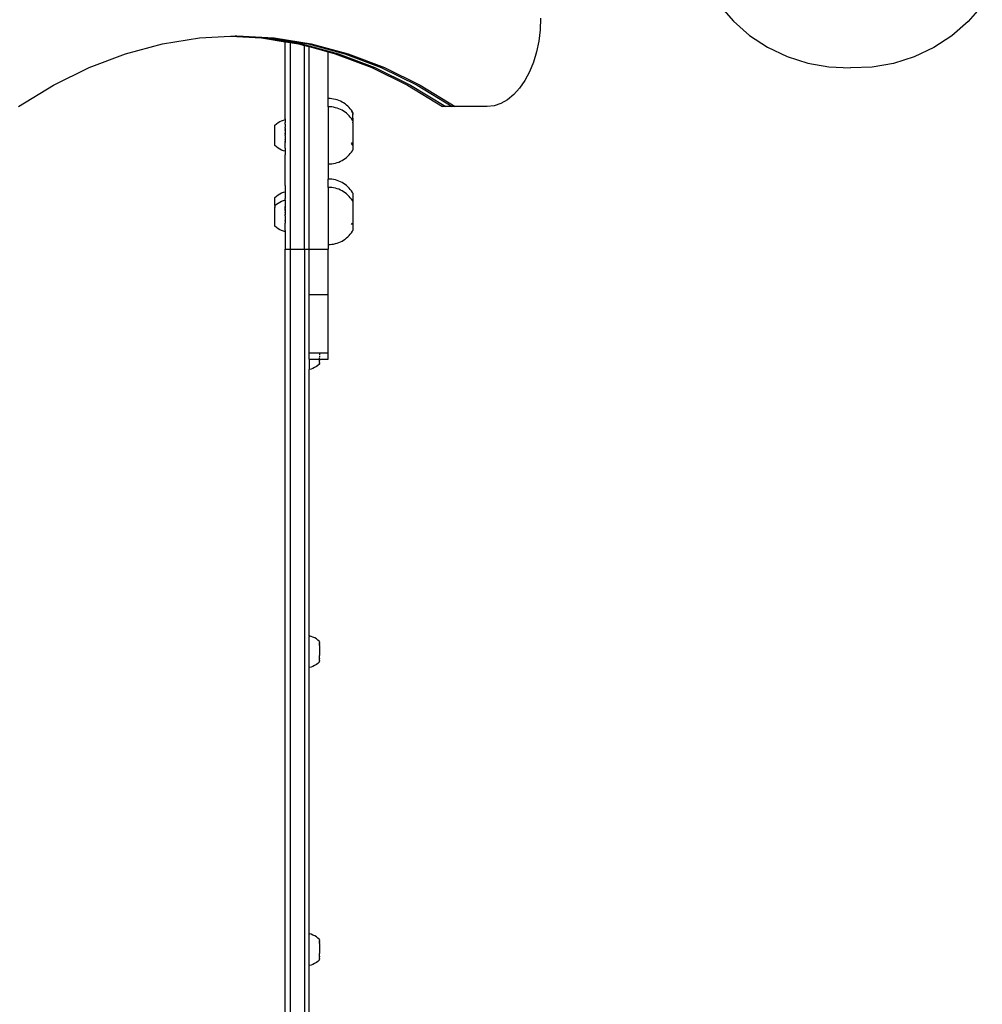
# Model space of a CAD drawing. Units: millimetres. Extents: x 2218 to 11009, y 941 to 7791.
# Drawn here: x 8654 to 9260, y 4357 to 4976 of the extents above; entities that cross this region are included whole.
import ezdxf

# ---------------------------------------------------------------- set-up
doc = ezdxf.new("R2010")
doc.units = ezdxf.units.MM

msp = doc.modelspace()

# ---------------------------------------------------------------- linework, layer by layer
for p, q in [((9094.09, 4985.71), (9103, 4975.44)), ((9259.64, 4985.36), (9250.68, 4975.14)), ((8981.67, 4977.31), (8981.38, 4970.06)), ((9103, 4975.44), (9113.22, 4966.49)), ((9250.68, 4975.14), (9240.42, 4966.22)), ((8981.38, 4970.06), (8980.53, 4962.94)), ((8743.79, 4961.22), (8767.15, 4964.96)), ((8767.15, 4964.96), (8786.6, 4965.99)), ((8786.6, 4965.99), (8787.61, 4966.05)), ((8786.6, 4965.99), (8806.05, 4964.96)), ((8787.61, 4966.05), (8789.62, 4966.15)), ((8787.61, 4966.05), (8808.06, 4964.96)), ((8789.62, 4966.15), (8790.62, 4966.21)), ((8789.62, 4966.15), (8812.08, 4964.96)), ((8790.62, 4966.21), (8814.08, 4964.96)), ((8806.05, 4964.96), (8821.13, 4962.55)), ((8808.06, 4964.96), (8831.43, 4961.22)), ((8812.08, 4964.96), (8835.44, 4961.22)), ((8814.08, 4964.96), (8837.45, 4961.22)), ((8821.13, 4962.55), (8824.13, 4962.07)), ((8821.13, 4914.01), (8821.13, 4962.55)), ((8824.13, 4962.07), (8829.42, 4961.22)), ((8824.13, 4962.07), (8824.13, 4832.03)), ((8980.53, 4962.94), (8979.12, 4956.07)), ((9113.22, 4966.49), (9124.57, 4959)), ((9240.42, 4966.22), (9229.04, 4958.78)), ((8720.61, 4955), (8743.79, 4961.22)), ((8829.42, 4961.22), (8833.13, 4960.22)), ((8831.43, 4961.22), (8854.6, 4955)), ((8833.13, 4960.22), (8836.13, 4959.42)), ((8833.13, 4832.03), (8833.13, 4960.22)), ((8835.44, 4961.22), (8858.62, 4955)), ((8836.13, 4959.42), (8848.13, 4956.2)), ((8836.13, 4832.03), (8836.13, 4959.42)), ((8837.45, 4961.22), (8860.63, 4955)), ((8848.13, 4956.2), (8852.6, 4955)), ((8848.13, 4926.75), (8848.13, 4956.2)), ((8979.12, 4956.07), (8977.18, 4949.56)), ((9124.57, 4959), (9136.83, 4953.13)), ((9229.04, 4958.78), (9216.76, 4952.96)), ((8697.73, 4946.34), (8720.61, 4955)), ((8852.6, 4955), (8875.48, 4946.34)), ((8854.6, 4955), (8877.49, 4946.34)), ((8858.62, 4955), (8881.51, 4946.34)), ((8860.63, 4955), (8883.51, 4946.34)), ((8977.18, 4949.56), (8974.75, 4943.52)), ((9136.83, 4953.13), (9149.78, 4948.98)), ((9216.76, 4952.96), (9203.8, 4948.87)), ((8675.22, 4935.26), (8697.73, 4946.34)), ((8875.48, 4946.34), (8897.99, 4935.26)), ((8877.49, 4946.34), (8899.99, 4935.26)), ((8881.51, 4946.34), (8904.01, 4935.26)), ((8883.51, 4946.34), (8906.02, 4935.26)), ((8974.75, 4943.52), (8971.85, 4938.06)), ((9149.78, 4948.98), (9163.17, 4946.62)), ((9163.17, 4946.62), (9176.76, 4946.11)), ((9190.4, 4946.57), (9176.81, 4946.11)), ((9203.8, 4948.87), (9190.4, 4946.57)), ((8971.85, 4938.06), (8968.56, 4933.28)), ((8653.2, 4921.81), (8675.22, 4935.26)), ((8897.99, 4935.26), (8920.01, 4921.81)), ((8899.99, 4935.26), (8922.02, 4921.81)), ((8904.01, 4935.26), (8926.04, 4921.81)), ((8906.02, 4935.26), (8928.04, 4921.81)), ((8968.56, 4933.28), (8964.91, 4929.24)), ((8848.13, 4926.74), (8848.13, 4926.78)), ((8849.26, 4926.75), (8848.13, 4926.75)), ((8848.13, 4921.56), (8848.13, 4926.75)), ((8850.39, 4926.65), (8849.26, 4926.75)), ((8851.5, 4926.47), (8850.39, 4926.65)), ((8852.61, 4926.22), (8851.5, 4926.47)), ((8853.69, 4925.91), (8852.61, 4926.22)), ((8854.76, 4925.52), (8853.69, 4925.91)), ((8855.79, 4925.07), (8854.76, 4925.52)), ((8856.8, 4924.56), (8855.79, 4925.07)), ((8857.77, 4923.98), (8856.8, 4924.56)), ((8960.98, 4926.03), (8956.83, 4923.7)), ((8964.91, 4929.24), (8960.98, 4926.03)), ((8848.13, 4921.56), (8848.13, 4921.59)), ((8849.26, 4921.56), (8848.13, 4921.56)), ((8848.13, 4921.56), (8848.13, 4885.63)), ((8850.39, 4921.46), (8849.26, 4921.56)), ((8851.5, 4921.28), (8850.39, 4921.46)), ((8852.61, 4921.03), (8851.5, 4921.28)), ((8853.69, 4920.72), (8852.61, 4921.03)), ((8854.76, 4920.34), (8853.69, 4920.72)), ((8855.79, 4919.89), (8854.76, 4920.34)), ((8856.8, 4919.37), (8855.79, 4919.89)), ((8857.77, 4918.8), (8856.8, 4919.37)), ((8858.71, 4923.35), (8857.77, 4923.98)), ((8858.71, 4918.16), (8857.77, 4918.8)), ((8859.6, 4922.66), (8858.71, 4923.35)), ((8860.45, 4921.91), (8859.6, 4922.66)), ((8861.25, 4921.11), (8860.45, 4921.91)), ((8862, 4920.26), (8861.25, 4921.11)), ((8862.69, 4919.36), (8862, 4920.26)), ((8863.33, 4918.43), (8862.69, 4919.36)), ((8862.7, 4918.63), (8863.33, 4917.7)), ((8863.66, 4917.87), (8863.33, 4918.43)), ((8922.02, 4921.81), (8920.01, 4921.81)), ((8926.04, 4921.81), (8922.02, 4921.81)), ((8928.04, 4921.81), (8926.04, 4921.81)), ((8948.15, 4921.81), (8928.04, 4921.81)), ((8952.53, 4922.28), (8948.15, 4921.81)), ((8956.83, 4923.7), (8952.53, 4922.28)), ((8816.56, 4911.64), (8817.62, 4912.29)), ((8817.62, 4912.29), (8818.74, 4912.83)), ((8818.74, 4912.83), (8819.9, 4913.27)), ((8819.9, 4913.27), (8821.11, 4913.59)), ((8821.13, 4914.01), (8821.11, 4913.59)), ((8821.11, 4913.59), (8821.11, 4912.5)), ((8821.11, 4912.5), (8821.13, 4912.29)), ((8821.13, 4912.29), (8821.11, 4912.12)), ((8821.11, 4912.12), (8821.11, 4911.68)), ((8859.6, 4917.47), (8858.71, 4918.16)), ((8860.45, 4916.72), (8859.6, 4917.47)), ((8861.25, 4915.92), (8860.45, 4916.72)), ((8862, 4915.07), (8861.25, 4915.92)), ((8862.69, 4914.18), (8862, 4915.07)), ((8863.33, 4913.24), (8862.69, 4914.18)), ((8863.66, 4912.68), (8863.33, 4913.24)), ((8863.66, 4917.87), (8863.66, 4917.2)), ((8863.67, 4917.13), (8863.66, 4917.2)), ((8863.66, 4916.71), (8863.67, 4916.82)), ((8863.66, 4916.71), (8863.67, 4916.52)), ((8863.66, 4916.09), (8863.67, 4916.46)), ((8863.66, 4916.09), (8863.67, 4916.04)), ((8863.66, 4915.44), (8863.67, 4916.04)), ((8863.66, 4915.35), (8863.66, 4915.44)), ((8863.66, 4914.71), (8863.66, 4915.35)), ((8863.66, 4914.61), (8863.66, 4914.71)), ((8863.66, 4914.52), (8863.66, 4914.61)), ((8863.66, 4914.52), (8863.66, 4913.89)), ((8863.66, 4913.78), (8863.66, 4913.89)), ((8863.66, 4913.59), (8863.66, 4913.78)), ((8863.66, 4913.59), (8863.66, 4912.97)), ((8863.66, 4912.85), (8863.66, 4912.97)), ((8863.66, 4912.68), (8863.66, 4912.85)), ((8863.66, 4912.68), (8863.66, 4912.02)), ((8863.66, 4912.02), (8863.66, 4911.98)), ((8863.66, 4911.52), (8863.66, 4911.98)), ((8863.67, 4916.82), (8863.67, 4917.13)), ((8863.67, 4916.46), (8863.67, 4916.52)), ((8814.64, 4910.06), (8815.56, 4910.9)), ((8814.64, 4897.13), (8814.64, 4910.06)), ((8815.56, 4910.9), (8816.56, 4911.64)), ((8821.13, 4911.34), (8821.11, 4911.68)), ((8821.11, 4911.2), (8821.13, 4911.34)), ((8821.11, 4910.66), (8821.11, 4911.2)), ((8821.11, 4910.66), (8821.13, 4910.53)), ((8821.13, 4910.53), (8821.11, 4910.09)), ((8821.11, 4910.09), (8821.11, 4908.82)), ((8821.11, 4908.82), (8821.13, 4908.74)), ((8821.13, 4908.17), (8821.11, 4908.13)), ((8821.11, 4908.13), (8821.13, 4908.02)), ((8821.13, 4907.65), (8821.11, 4907.59)), ((8821.11, 4907.46), (8821.11, 4907.59)), ((8821.11, 4907.59), (8821.13, 4907.43)), ((8821.11, 4907.42), (8821.11, 4907.46)), ((8821.13, 4907.21), (8821.11, 4907.42)), ((8821.13, 4907.21), (8821.11, 4907.06)), ((8821.11, 4907.06), (8821.13, 4906.96)), ((8821.11, 4906.68), (8821.13, 4906.93)), ((8821.12, 4906.57), (8821.11, 4906.68)), ((8821.12, 4906.57), (8821.11, 4906.42)), ((8821.11, 4906.42), (8821.13, 4906.15)), ((8821.13, 4906.15), (8821.11, 4905.93)), ((8821.11, 4905.93), (8821.13, 4905.85)), ((8821.13, 4905.85), (8821.11, 4905.59)), ((8821.13, 4906.7), (8821.12, 4906.57)), ((8821.13, 4908.17), (8821.13, 4908.74)), ((8821.13, 4908.02), (8821.13, 4907.65)), ((8821.13, 4907.43), (8821.13, 4907.21)), ((8821.13, 4906.96), (8821.13, 4906.93)), ((8821.13, 4906.93), (8821.13, 4906.7)), ((8863.66, 4911.52), (8863.66, 4894.5)), ((8821.11, 4905.59), (8821.13, 4905.55)), ((8821.13, 4905.23), (8821.11, 4905.16)), ((8821.11, 4905.16), (8821.13, 4904.91)), ((8821.13, 4904.91), (8821.11, 4904.63)), ((8821.11, 4904.63), (8821.13, 4904.59)), ((8821.13, 4904.59), (8821.11, 4904.38)), ((8821.11, 4904.38), (8821.13, 4904.26)), ((8821.11, 4903.59), (8821.13, 4903.93)), ((8821.11, 4903.59), (8821.13, 4903.26)), ((8821.13, 4902.93), (8821.11, 4902.81)), ((8821.11, 4902.81), (8821.13, 4902.6)), ((8821.13, 4902.6), (8821.11, 4902.56)), ((8821.11, 4902.56), (8821.13, 4902.27)), ((8821.13, 4902.27), (8821.11, 4902.03)), ((8821.11, 4902.03), (8821.13, 4901.95)), ((8821.13, 4901.64), (8821.11, 4901.59)), ((8821.11, 4901.59), (8821.13, 4901.33)), ((8821.13, 4901.33), (8821.11, 4901.26)), ((8821.11, 4901.26), (8821.13, 4901.04)), ((8821.13, 4901.04), (8821.11, 4900.92)), ((8821.11, 4900.76), (8821.11, 4900.92)), ((8821.11, 4900.76), (8821.11, 4900.62)), ((8821.11, 4900.62), (8821.13, 4900.48)), ((8821.11, 4900.5), (8821.11, 4900.62)), ((8821.11, 4900.5), (8821.13, 4900.33)), ((8821.13, 4900.22), (8821.11, 4900.13)), ((8821.11, 4900.13), (8821.13, 4899.98)), ((8821.11, 4899.77), (8821.13, 4899.98)), ((8821.11, 4899.73), (8821.11, 4899.77)), ((8821.13, 4899.75), (8821.11, 4899.59)), ((8821.11, 4899.59), (8821.11, 4899.73)), ((8821.11, 4899.59), (8821.13, 4899.54)), ((8821.13, 4905.55), (8821.13, 4905.23)), ((8821.13, 4904.59), (8821.13, 4904.91)), ((8821.13, 4904.26), (8821.13, 4903.93)), ((8821.13, 4903.26), (8821.13, 4902.93)), ((8821.13, 4901.95), (8821.13, 4901.64)), ((8821.13, 4900.48), (8821.13, 4900.33)), ((8821.13, 4900.33), (8821.13, 4900.22)), ((8821.13, 4899.98), (8821.13, 4899.75)), ((8815.56, 4896.29), (8814.64, 4897.13)), ((8816.56, 4895.54), (8815.56, 4896.29)), ((8817.62, 4894.89), (8816.56, 4895.54)), ((8818.74, 4894.35), (8817.62, 4894.89)), ((8819.9, 4893.91), (8818.74, 4894.35)), ((8821.11, 4893.59), (8819.9, 4893.91)), ((8821.13, 4899.17), (8821.11, 4899.05)), ((8821.13, 4899.01), (8821.11, 4899.05)), ((8821.11, 4898.37), (8821.13, 4898.49)), ((8821.11, 4895.99), (8821.11, 4898.37)), ((8821.13, 4895.88), (8821.11, 4895.99)), ((8821.11, 4895.5), (8821.13, 4895.88)), ((8821.11, 4895.5), (8821.11, 4893.59)), ((8821.11, 4893.59), (8821.13, 4891.32)), ((8821.13, 4899.54), (8821.13, 4899.17)), ((8821.13, 4898.49), (8821.13, 4899.01)), ((8862.69, 4898.19), (8863.31, 4899.11)), ((8863.31, 4898.39), (8862.69, 4897.48)), ((8862.69, 4893.01), (8863.33, 4893.94)), ((8863.33, 4898.42), (8863.31, 4898.39)), ((8863.33, 4893.94), (8863.66, 4894.5)), ((8821.13, 4872.08), (8821.13, 4891.32)), ((8854.76, 4886.85), (8855.79, 4887.3)), ((8855.79, 4887.3), (8856.8, 4887.81)), ((8856.8, 4887.81), (8857.77, 4888.39)), ((8857.77, 4888.39), (8858.71, 4889.02)), ((8858.71, 4889.02), (8859.6, 4889.72)), ((8859.6, 4889.72), (8860.45, 4890.46)), ((8860.45, 4890.46), (8861.25, 4891.26)), ((8861.25, 4891.26), (8862, 4892.11)), ((8862, 4892.11), (8862.69, 4893.01)), ((8848.13, 4885.63), (8849.26, 4885.62)), ((8848.13, 4885.63), (8848.13, 4876.08)), ((8849.26, 4885.62), (8850.39, 4885.73)), ((8850.39, 4885.73), (8851.5, 4885.9)), ((8851.5, 4885.9), (8852.61, 4886.15)), ((8852.61, 4886.15), (8853.69, 4886.47)), ((8853.69, 4886.47), (8854.76, 4886.85)), ((8848.13, 4876.07), (8848.13, 4876.11)), ((8849.26, 4876.08), (8848.13, 4876.08)), ((8848.13, 4870.9), (8848.13, 4876.08)), ((8850.39, 4875.98), (8849.26, 4876.08)), ((8851.5, 4875.8), (8850.39, 4875.98)), ((8852.61, 4875.55), (8851.5, 4875.8)), ((8853.69, 4875.24), (8852.61, 4875.55)), ((8854.76, 4874.85), (8853.69, 4875.24)), ((8855.79, 4874.4), (8854.76, 4874.85)), ((8821.13, 4872.08), (8821.11, 4868.11)), ((8836.13, 4872.08), (8836.13, 4872)), ((8848.13, 4870.89), (8848.13, 4870.92)), ((8849.26, 4870.9), (8848.13, 4870.9)), ((8848.13, 4870.9), (8848.13, 4834.96)), ((8850.39, 4870.79), (8849.26, 4870.9)), ((8851.5, 4870.61), (8850.39, 4870.79)), ((8852.61, 4870.37), (8851.5, 4870.61)), ((8853.69, 4870.05), (8852.61, 4870.37)), ((8854.76, 4869.67), (8853.69, 4870.05)), ((8855.79, 4869.22), (8854.76, 4869.67)), ((8856.8, 4873.89), (8855.79, 4874.4)), ((8856.8, 4868.7), (8855.79, 4869.22)), ((8857.77, 4873.31), (8856.8, 4873.89)), ((8857.77, 4868.13), (8856.8, 4868.7)), ((8858.71, 4872.68), (8857.77, 4873.31)), ((8859.6, 4871.99), (8858.71, 4872.68)), ((8860.45, 4871.24), (8859.6, 4871.99)), ((8861.25, 4870.44), (8860.45, 4871.24)), ((8862, 4869.59), (8861.25, 4870.44)), ((8862.69, 4868.7), (8862, 4869.59)), ((8863.33, 4867.76), (8862.69, 4868.7)), ((8814.64, 4864.58), (8815.56, 4865.41)), ((8814.64, 4859.39), (8814.64, 4864.58)), ((8815.56, 4865.41), (8816.56, 4866.16)), ((8816.56, 4866.16), (8817.62, 4866.81)), ((8817.62, 4866.81), (8818.74, 4867.35)), ((8818.74, 4867.35), (8819.9, 4867.79)), ((8818.74, 4862.17), (8819.9, 4862.6)), ((8819.9, 4867.79), (8821.11, 4868.11)), ((8819.9, 4862.6), (8821.11, 4862.92)), ((8821.11, 4868.11), (8821.11, 4866.64)), ((8821.11, 4866.64), (8821.11, 4866.2)), ((8821.11, 4866.2), (8821.11, 4864.6)), ((8821.11, 4864.6), (8821.11, 4863.99)), ((8821.13, 4863.68), (8821.11, 4863.99)), ((8821.11, 4863.34), (8821.13, 4863.68)), ((8821.11, 4863.34), (8821.13, 4863.21)), ((8821.13, 4862.95), (8821.11, 4862.92)), ((8821.11, 4862.92), (8821.11, 4862.89)), ((8821.13, 4862.85), (8821.11, 4862.89)), ((8821.11, 4862.8), (8821.13, 4862.85)), ((8821.11, 4862.8), (8821.13, 4862.69)), ((8821.13, 4862.69), (8821.11, 4862.65)), ((8821.13, 4862.53), (8821.11, 4862.65)), ((8821.11, 4862.43), (8821.13, 4862.53)), ((8821.13, 4862.36), (8821.11, 4862.43)), ((8821.13, 4862.95), (8821.13, 4863.21)), ((8858.71, 4867.49), (8857.77, 4868.13)), ((8859.6, 4866.8), (8858.71, 4867.49)), ((8860.45, 4866.05), (8859.6, 4866.8)), ((8861.25, 4865.25), (8860.45, 4866.05)), ((8862, 4864.4), (8861.25, 4865.25)), ((8862.69, 4863.51), (8862, 4864.4)), ((8863.33, 4862.57), (8862.69, 4863.51)), ((8863.66, 4867.2), (8863.33, 4867.76)), ((8863.66, 4862.01), (8863.33, 4862.57)), ((8863.66, 4867.2), (8863.66, 4862.01)), ((8814.64, 4859.39), (8815.56, 4860.23)), ((8814.64, 4859.39), (8814.64, 4859.21)), ((8814.64, 4859.21), (8814.64, 4859.12)), ((8814.64, 4859.12), (8814.64, 4859.07)), ((8814.64, 4859.07), (8814.64, 4858.69)), ((8814.64, 4858.69), (8814.64, 4858.62)), ((8814.64, 4858.15), (8814.64, 4858.62)), ((8814.64, 4858.15), (8814.64, 4858.11)), ((8814.64, 4846.46), (8814.64, 4858.11)), ((8815.56, 4860.23), (8816.56, 4860.97)), ((8816.56, 4860.97), (8817.62, 4861.62)), ((8817.62, 4861.62), (8818.74, 4862.17)), ((8821.13, 4862.36), (8821.11, 4862.16)), ((8821.11, 4862.16), (8821.13, 4861.99)), ((8821.13, 4861.99), (8821.11, 4861.94)), ((8821.13, 4861.95), (8821.11, 4861.83)), ((8821.11, 4861.94), (8821.11, 4861.83)), ((8821.11, 4861.83), (8821.13, 4861.72)), ((8821.13, 4861.48), (8821.11, 4861.45)), ((8821.11, 4861.45), (8821.11, 4861.2)), ((8821.11, 4861.45), (8821.13, 4861.22)), ((8821.13, 4861.22), (8821.11, 4861.01)), ((8821.11, 4861.2), (8821.11, 4861.01)), ((8821.13, 4860.95), (8821.11, 4861.01)), ((8821.13, 4860.66), (8821.11, 4860.53)), ((8821.11, 4860.44), (8821.11, 4860.53)), ((8821.11, 4860.44), (8821.13, 4860.37)), ((8821.13, 4860.07), (8821.11, 4859.99)), ((8821.11, 4859.99), (8821.13, 4859.75)), ((8821.13, 4859.75), (8821.11, 4859.67)), ((8821.11, 4859.67), (8821.11, 4859.42)), ((8821.11, 4859.67), (8821.13, 4859.43)), ((8821.11, 4859.42), (8821.13, 4859.11)), ((8821.13, 4859.11), (8821.11, 4858.89)), ((8821.11, 4858.89), (8821.11, 4858.8)), ((8821.13, 4858.44), (8821.11, 4858.8)), ((8821.11, 4858.8), (8821.13, 4858.78)), ((8821.11, 4858.15), (8821.13, 4858.44)), ((8821.11, 4858.15), (8821.11, 4858.11)), ((8821.11, 4858.11), (8821.13, 4858.01)), ((8821.13, 4857.5), (8821.11, 4857.46)), ((8821.11, 4857.33), (8821.11, 4857.46)), ((8821.11, 4857.46), (8821.13, 4857.34)), ((8821.13, 4857.44), (8821.11, 4857.33)), ((8821.13, 4857.16), (8821.11, 4857.33)), ((8821.13, 4856.97), (8821.11, 4856.92)), ((8821.11, 4856.88), (8821.11, 4856.92)), ((8821.11, 4856.79), (8821.11, 4856.88)), ((8821.11, 4856.75), (8821.11, 4856.79)), ((8821.11, 4856.75), (8821.11, 4856.68)), ((8821.11, 4856.68), (8821.13, 4856.53)), ((8821.11, 4856.55), (8821.11, 4856.68)), ((8821.11, 4856.55), (8821.13, 4856.47)), ((8821.11, 4856.48), (8821.11, 4856.55)), ((8821.13, 4856.53), (8821.11, 4856.48)), ((8821.11, 4856.39), (8821.11, 4856.48)), ((8821.13, 4856.47), (8821.11, 4856.39)), ((8821.11, 4856.39), (8821.13, 4856.29)), ((8821.13, 4861.99), (8821.13, 4861.95)), ((8821.13, 4861.72), (8821.13, 4861.48)), ((8821.13, 4860.95), (8821.13, 4860.66)), ((8821.13, 4860.37), (8821.13, 4860.07)), ((8821.13, 4859.43), (8821.13, 4859.11)), ((8821.13, 4858.78), (8821.13, 4858.44)), ((8821.13, 4857.5), (8821.13, 4858.01)), ((8821.13, 4857.5), (8821.13, 4857.44)), ((8821.13, 4857.34), (8821.13, 4857.16)), ((8821.13, 4857.16), (8821.13, 4856.97)), ((8821.13, 4856.29), (8821.13, 4856.15)), ((8863.66, 4862.01), (8863.66, 4843.83)), ((8821.13, 4856.15), (8821.11, 4856.01)), ((8821.13, 4855.93), (8821.11, 4856.01)), ((8821.13, 4855.85), (8821.11, 4855.75)), ((8821.11, 4855.75), (8821.12, 4855.6)), ((8821.13, 4855.47), (8821.11, 4855.26)), ((8821.11, 4855.26), (8821.13, 4855.18)), ((8821.11, 4855.02), (8821.13, 4855.18)), ((8821.11, 4854.92), (8821.11, 4855.02)), ((8821.13, 4855), (8821.11, 4854.92)), ((8821.11, 4854.92), (8821.13, 4854.87)), ((8821.13, 4854.56), (8821.11, 4854.49)), ((8821.11, 4854.49), (8821.13, 4854.31)), ((8821.13, 4854.06), (8821.11, 4853.96)), ((8821.11, 4853.96), (8821.13, 4853.92)), ((8821.11, 4853.71), (8821.13, 4853.86)), ((8821.11, 4853.71), (8821.13, 4853.69)), ((8821.13, 4853.01), (8821.11, 4852.92)), ((8821.11, 4852.92), (8821.13, 4852.59)), ((8821.13, 4852.26), (8821.11, 4852.14)), ((8821.11, 4852.14), (8821.13, 4851.93)), ((8821.13, 4851.93), (8821.11, 4851.89)), ((8821.11, 4851.89), (8821.13, 4851.6)), ((8821.13, 4851.6), (8821.11, 4851.36)), ((8821.11, 4851.36), (8821.13, 4851.28)), ((8821.13, 4850.97), (8821.11, 4850.92)), ((8821.11, 4850.92), (8821.13, 4850.67)), ((8821.13, 4850.67), (8821.11, 4850.59)), ((8821.11, 4850.59), (8821.13, 4850.37)), ((8821.13, 4850.37), (8821.11, 4850.09)), ((8821.11, 4850.09), (8821.13, 4849.82)), ((8821.11, 4849.83), (8821.11, 4850.09)), ((8821.13, 4855.93), (8821.12, 4855.88)), ((8821.12, 4855.88), (8821.13, 4855.85)), ((8821.12, 4855.6), (8821.13, 4855.56)), ((8821.13, 4854.74), (8821.12, 4854.67)), ((8821.12, 4854.67), (8821.13, 4854.56)), ((8821.13, 4856.15), (8821.13, 4855.93)), ((8821.13, 4855.56), (8821.13, 4855.47)), ((8821.13, 4855.47), (8821.13, 4855.18)), ((8821.13, 4855.18), (8821.13, 4855)), ((8821.13, 4854.87), (8821.13, 4854.74)), ((8821.13, 4854.31), (8821.13, 4854.27)), ((8821.13, 4854.31), (8821.13, 4854.24)), ((8821.13, 4854.27), (8821.13, 4854.24)), ((8821.13, 4854.24), (8821.13, 4854.06)), ((8821.13, 4853.92), (8821.13, 4853.86)), ((8821.13, 4853.86), (8821.13, 4853.69)), ((8821.13, 4853.01), (8821.13, 4853.69)), ((8821.13, 4852.59), (8821.13, 4852.26)), ((8821.13, 4851.28), (8821.13, 4850.97)), ((8815.56, 4845.62), (8814.64, 4846.46)), ((8816.56, 4844.87), (8815.56, 4845.62)), ((8817.62, 4844.22), (8816.56, 4844.87)), ((8818.74, 4843.68), (8817.62, 4844.22)), ((8821.13, 4849.56), (8821.11, 4849.83)), ((8821.13, 4849.56), (8821.11, 4849.46)), ((8821.11, 4849.46), (8821.13, 4849.32)), ((8821.13, 4849.32), (8821.11, 4849.1)), ((8821.11, 4849.06), (8821.11, 4849.1)), ((8821.11, 4848.92), (8821.11, 4849.06)), ((8821.11, 4848.92), (8821.13, 4848.88)), ((8821.13, 4848.51), (8821.11, 4848.38)), ((8821.11, 4848.38), (8821.13, 4848.35)), ((8821.11, 4847.7), (8821.13, 4847.83)), ((8821.11, 4844.4), (8821.11, 4847.7)), ((8821.13, 4844.33), (8821.11, 4844.4)), ((8821.11, 4844.01), (8821.13, 4844.33)), ((8821.11, 4843.68), (8821.11, 4844.01)), ((8821.13, 4849.82), (8821.13, 4849.56)), ((8821.13, 4848.88), (8821.13, 4848.51)), ((8821.13, 4847.83), (8821.13, 4848.35)), ((8862.69, 4847.52), (8863.33, 4848.46)), ((8819.9, 4843.25), (8818.74, 4843.68)), ((8821.11, 4842.92), (8819.9, 4843.25)), ((8821.11, 4843.68), (8821.13, 4843.45)), ((8821.13, 4843.45), (8821.11, 4843.41)), ((8821.11, 4843.41), (8821.11, 4842.92)), ((8821.11, 4842.92), (8821.13, 4842.5)), ((8821.13, 4842.5), (8821.13, 4832.03)), ((8856.8, 4837.14), (8857.77, 4837.72)), ((8857.77, 4837.72), (8858.71, 4838.35)), ((8858.71, 4838.35), (8859.6, 4839.05)), ((8859.6, 4839.05), (8860.45, 4839.8)), ((8860.45, 4839.8), (8861.25, 4840.6)), ((8861.25, 4840.6), (8862, 4841.44)), ((8862, 4841.44), (8862.69, 4842.34)), ((8862.69, 4842.34), (8863.33, 4843.27)), ((8863.33, 4843.27), (8863.66, 4843.83)), ((8821.13, 4832.03), (8824.13, 4832.03)), ((8821.13, 3684.5), (8821.13, 4832.03)), ((8824.13, 4832.03), (8824.13, 3624.86)), ((8824.13, 4832.03), (8833.13, 4832.03)), ((8833.13, 4832.03), (8833.13, 3624.86)), ((8833.13, 4832.03), (8836.13, 4832.03)), ((8836.13, 4803.59), (8836.13, 4832.03)), ((8836.13, 4832.03), (8848.13, 4832.03)), ((8848.13, 4834.96), (8849.26, 4834.95)), ((8848.13, 4834.96), (8848.13, 4832.03)), ((8848.13, 4803.59), (8848.13, 4832.03)), ((8849.26, 4834.95), (8850.39, 4835.06)), ((8850.39, 4835.06), (8851.5, 4835.23)), ((8851.5, 4835.23), (8852.61, 4835.48)), ((8852.61, 4835.48), (8853.69, 4835.8)), ((8853.69, 4835.8), (8854.76, 4836.18)), ((8854.76, 4836.18), (8855.79, 4836.63)), ((8855.79, 4836.63), (8856.8, 4837.14)), ((8836.13, 4766.8), (8836.13, 4803.59)), ((8836.13, 4803.59), (8848.13, 4803.59)), ((8848.13, 4766.8), (8848.13, 4803.59)), ((8836.13, 4766.8), (8842.59, 4766.79)), ((8836.13, 4762.91), (8836.13, 4766.8)), ((8842.59, 4765.77), (8842.58, 4765.62)), ((8842.58, 4765.62), (8842.59, 4765.53)), ((8842.59, 4764.28), (8842.58, 4764.14)), ((8842.58, 4764.14), (8842.58, 4764.04)), ((8842.59, 4766.79), (8848.13, 4766.8)), ((8842.59, 4766.79), (8842.59, 4765.77)), ((8842.59, 4764.97), (8842.59, 4764.28)), ((8842.59, 4762.89), (8842.59, 4763.66)), ((8848.13, 4762.91), (8848.13, 4766.8)), ((8836.13, 4762.91), (8842.59, 4762.89)), ((8836.13, 4762.91), (8836.13, 4756.22)), ((8839.6, 4757.51), (8838.48, 4756.97)), ((8840.66, 4758.16), (8839.6, 4757.51)), ((8841.66, 4758.9), (8840.66, 4758.16)), ((8842.58, 4759.76), (8841.66, 4758.9)), ((8842.58, 4762.06), (8842.59, 4762.46)), ((8842.58, 4762.06), (8842.58, 4761.68)), ((8842.59, 4761.34), (8842.58, 4761.68)), ((8842.58, 4760.73), (8842.59, 4761.02)), ((8842.58, 4760.73), (8842.58, 4760.65)), ((8842.58, 4760.65), (8842.58, 4760.48)), ((8842.58, 4760.48), (8842.58, 4760.41)), ((8842.58, 4760.41), (8842.58, 4760.26)), ((8842.58, 4760.08), (8842.58, 4760.26)), ((8842.58, 4759.93), (8842.58, 4760.08)), ((8842.58, 4759.93), (8842.58, 4759.81)), ((8842.58, 4759.81), (8842.58, 4759.76)), ((8842.59, 4762.89), (8848.13, 4762.91)), ((8842.59, 4762.46), (8842.59, 4762.89)), ((8842.59, 4761.02), (8842.59, 4761.34)), ((8837.31, 4756.53), (8836.13, 4756.22)), ((8836.13, 4588.76), (8836.13, 4756.22)), ((8838.48, 4756.97), (8837.31, 4756.53)), ((8837.33, 4588.43), (8836.13, 4588.76)), ((8836.13, 4588.76), (8836.13, 4588.72)), ((8836.13, 4588.65), (8836.13, 4588.72)), ((8836.13, 4588.62), (8836.13, 4588.65)), ((8836.13, 4588.51), (8836.13, 4588.62)), ((8836.13, 4588.51), (8836.13, 4588.45)), ((8836.13, 4588.45), (8836.13, 4588.3)), ((8836.13, 4588.3), (8836.13, 4588.23)), ((8836.13, 4588.04), (8836.13, 4588.23)), ((8836.13, 4568.76), (8836.13, 4588.04)), ((8838.5, 4588), (8837.33, 4588.43)), ((8839.62, 4587.45), (8838.5, 4588)), ((8840.68, 4586.8), (8839.62, 4587.45)), ((8841.68, 4586.06), (8840.68, 4586.8)), ((8842.6, 4585.22), (8841.68, 4586.06)), ((8842.6, 4584.75), (8842.59, 4584.7)), ((8842.59, 4584.7), (8842.6, 4584.55)), ((8842.6, 4584.03), (8842.59, 4583.94)), ((8842.59, 4583.94), (8842.6, 4583.72)), ((8842.59, 4583.38), (8842.6, 4583.72)), ((8842.6, 4585.15), (8842.6, 4585.22)), ((8842.6, 4585.06), (8842.6, 4585.15)), ((8842.6, 4585.06), (8842.6, 4584.75)), ((8842.6, 4584.03), (8842.6, 4584.55)), ((8842.59, 4578.32), (8842.58, 4578.17)), ((8842.58, 4578.17), (8842.59, 4577.81)), ((8842.59, 4583.38), (8842.59, 4583.01)), ((8842.6, 4582.61), (8842.59, 4583.01)), ((8842.6, 4582.61), (8842.59, 4582.49)), ((8842.59, 4582.49), (8842.6, 4582.19)), ((8842.6, 4582.19), (8842.59, 4578.32)), ((8842.59, 4577.81), (8842.59, 4576.82)), ((8841.66, 4571.45), (8840.66, 4570.7)), ((8842.58, 4572.31), (8841.66, 4571.45)), ((8842.59, 4576.82), (8842.58, 4576.68)), ((8842.58, 4576.68), (8842.58, 4576.34)), ((8842.59, 4575.88), (8842.58, 4576.34)), ((8842.58, 4574.6), (8842.59, 4575.01)), ((8842.58, 4574.6), (8842.58, 4574.23)), ((8842.59, 4573.88), (8842.58, 4574.23)), ((8842.58, 4573.27), (8842.59, 4573.56)), ((8842.58, 4573.27), (8842.58, 4573.2)), ((8842.58, 4573.2), (8842.58, 4573.02)), ((8842.58, 4573.02), (8842.58, 4572.96)), ((8842.58, 4572.96), (8842.58, 4572.8)), ((8842.58, 4572.62), (8842.58, 4572.8)), ((8842.58, 4572.48), (8842.58, 4572.62)), ((8842.58, 4572.48), (8842.58, 4572.35)), ((8842.58, 4572.35), (8842.58, 4572.31)), ((8842.59, 4575.01), (8842.59, 4575.88)), ((8842.59, 4573.56), (8842.59, 4573.88)), ((8837.31, 4569.08), (8836.13, 4568.76)), ((8836.13, 4401.3), (8836.13, 4568.76)), ((8838.48, 4569.51), (8837.31, 4569.08)), ((8839.6, 4570.06), (8838.48, 4569.51)), ((8840.66, 4570.7), (8839.6, 4570.06)), ((8837.33, 4400.98), (8836.13, 4401.3)), ((8836.13, 4401.3), (8836.13, 4401.26)), ((8836.13, 4401.2), (8836.13, 4401.26)), ((8836.13, 4401.16), (8836.13, 4401.2)), ((8836.13, 4401.05), (8836.13, 4401.16)), ((8836.13, 4401.05), (8836.13, 4401)), ((8836.13, 4401), (8836.13, 4400.85)), ((8836.13, 4400.85), (8836.13, 4400.78)), ((8836.13, 4400.59), (8836.13, 4400.78)), ((8836.13, 4381.31), (8836.13, 4400.59)), ((8838.5, 4400.54), (8837.33, 4400.98)), ((8839.62, 4400), (8838.5, 4400.54)), ((8840.68, 4399.35), (8839.62, 4400)), ((8841.68, 4398.6), (8840.68, 4399.35)), ((8842.6, 4397.76), (8841.68, 4398.6)), ((8842.6, 4397.3), (8842.59, 4397.24)), ((8842.59, 4397.24), (8842.6, 4397.09)), ((8842.6, 4396.57), (8842.59, 4396.49)), ((8842.59, 4396.49), (8842.6, 4396.26)), ((8842.59, 4395.93), (8842.6, 4396.26)), ((8842.59, 4395.93), (8842.59, 4395.56)), ((8842.6, 4395.16), (8842.59, 4395.56)), ((8842.6, 4395.16), (8842.59, 4395.04)), ((8842.59, 4395.04), (8842.6, 4394.74)), ((8842.6, 4394.74), (8842.59, 4390.86)), ((8842.6, 4397.7), (8842.6, 4397.76)), ((8842.6, 4397.6), (8842.6, 4397.7)), ((8842.6, 4397.6), (8842.6, 4397.3)), ((8842.6, 4396.57), (8842.6, 4397.09)), ((8842.59, 4390.86), (8842.58, 4390.72)), ((8842.58, 4390.72), (8842.59, 4390.36)), ((8842.59, 4389.37), (8842.58, 4389.23)), ((8842.58, 4389.23), (8842.58, 4388.89)), ((8842.59, 4388.43), (8842.58, 4388.89)), ((8842.58, 4387.15), (8842.59, 4387.56)), ((8842.58, 4387.15), (8842.58, 4386.77)), ((8842.59, 4386.43), (8842.58, 4386.77)), ((8842.58, 4385.82), (8842.59, 4386.11)), ((8842.58, 4385.82), (8842.58, 4385.74)), ((8842.58, 4385.74), (8842.58, 4385.57)), ((8842.58, 4385.57), (8842.58, 4385.5)), ((8842.58, 4385.5), (8842.58, 4385.35)), ((8842.59, 4390.36), (8842.59, 4389.37)), ((8842.59, 4387.56), (8842.59, 4388.43)), ((8842.59, 4386.11), (8842.59, 4386.43)), ((8837.31, 4381.63), (8836.13, 4381.31)), ((8836.13, 4213.85), (8836.13, 4381.31)), ((8838.48, 4382.06), (8837.31, 4381.63)), ((8839.6, 4382.6), (8838.48, 4382.06)), ((8840.66, 4383.25), (8839.6, 4382.6)), ((8841.66, 4383.99), (8840.66, 4383.25)), ((8842.58, 4384.86), (8841.66, 4383.99)), ((8842.58, 4385.17), (8842.58, 4385.35)), ((8842.58, 4385.02), (8842.58, 4385.17)), ((8842.58, 4385.02), (8842.58, 4384.9)), ((8842.58, 4384.9), (8842.58, 4384.86))]:
    msp.add_line(p, q)

doc.saveas('drawing.dxf')
